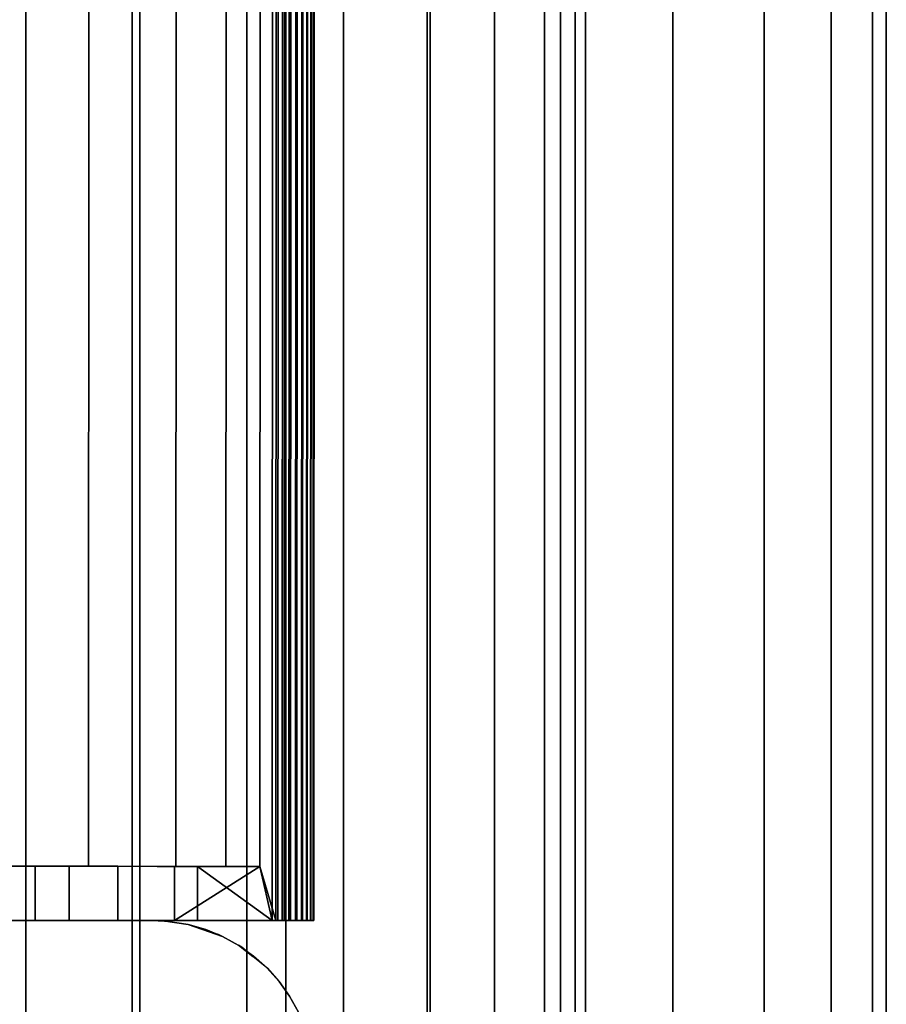
# Model space of a CAD drawing. Extents: x -0.04 to 0.04, y -0.9 to 0.
# Drawn here: x 0.002 to 0.018, y -0.67 to -0.652 of the extents above; entities that cross this region are included whole.
import ezdxf

# ---------------------------------------------------------------- set-up
doc = ezdxf.new("R2010")
doc.units = 0
for name, color, linetype in [('L2_VERBINDER_FARBE2', 7, 'CONTINUOUS'), ('L4_ROHRE_FARBE7', 7, 'CONTINUOUS'), ('L6_ROHRE_FARBE4', 7, 'CONTINUOUS'), ('L9_GEH_USE_FARBE', 7, 'CONTINUOUS')]:
    doc.layers.add(name, color=color, linetype=linetype)

msp = doc.modelspace()

# ---------------------------------------------------------------- linework, layer by layer
at = {"layer": 'L2_VERBINDER_FARBE2', "color": 253}
for points, invisible_edges in [([(0.0045, -0.6685, 0.181662), (0.001605, -0.6685, 0.107947), (0, -0.6685, 0.10805), (0.0045, -0.6685, 0.181662)], 13), ([(0.0045, -0.6685, 0.181662), (0, -0.6685, 0.10805), (0.003852, -0.6685, 0.181496), (0.0045, -0.6685, 0.181662)], 11), ([(0.003852, -0.6685, 0.181496), (0, -0.6685, 0.10805), (0.001939, -0.6685, 0.181162), (0.003852, -0.6685, 0.181496)], 11), ([(0.0045, -0.6685, 0.181662), (0.003182, -0.6685, 0.107638), (0.001605, -0.6685, 0.107947), (0.0045, -0.6685, 0.181662)], 13), ([(0.003182, -0.6685, 0.107638), (0.0045, -0.6685, 0.181662), (0.0045, -0.6685, 0.107212), (0.003182, -0.6685, 0.107638)], 9), ([(0.0045, -0.6685, 0.181662), (0.004707, -0.668507, 0.10713), (0.0045, -0.6685, 0.107212), (0.0045, -0.6685, 0.181662)], 8), ([(0.004838, -0.668519, 0.18176), (0.004707, -0.668507, 0.10713), (0.0045, -0.6685, 0.181662), (0.004838, -0.668519, 0.18176)], 8), ([(0.005168, -0.668575, 0.181862), (0.004707, -0.668507, 0.10713), (0.004838, -0.668519, 0.18176), (0.005168, -0.668575, 0.181862)], 8), ([(0.005168, -0.668575, 0.181862), (0.005168, -0.668575, 0.106932), (0.004707, -0.668507, 0.10713), (0.005168, -0.668575, 0.181862)], 8), ([(0.005168, -0.668575, 0.181862), (0.005802, -0.668797, 0.106622), (0.005491, -0.668668, 0.106779), (0.005168, -0.668575, 0.181862)], 8), ([(0.005168, -0.668575, 0.181862), (0.005491, -0.668668, 0.106779), (0.005168, -0.668575, 0.106932), (0.005168, -0.668575, 0.181862)], 8), ([(0.005714, -0.668756, 0.182048), (0.005802, -0.668797, 0.106622), (0.005168, -0.668575, 0.181862), (0.005714, -0.668756, 0.182048)], 8), ([(0.005802, -0.668797, 0.18208), (0.005802, -0.668797, 0.106622), (0.005714, -0.668756, 0.182048), (0.005802, -0.668797, 0.18208)], 8), ([(0.005802, -0.668797, 0.18208), (0.006155, -0.668997, 0.10643), (0.005802, -0.668797, 0.106622), (0.005802, -0.668797, 0.18208)], 8), ([(0.006096, -0.668959, 0.182191), (0.006155, -0.668997, 0.10643), (0.005802, -0.668797, 0.18208), (0.006096, -0.668959, 0.182191)], 8), ([(0.006096, -0.668959, 0.182191), (0.006361, -0.669166, 0.106307), (0.006155, -0.668997, 0.10643), (0.006096, -0.668959, 0.182191)], 8), ([(0.006371, -0.669154, 0.182301), (0.006361, -0.669166, 0.106307), (0.006096, -0.668959, 0.182191), (0.006371, -0.669154, 0.182301)], 8), ([(0.006371, -0.669154, 0.182301), (0.006621, -0.669378, 0.106153), (0.006361, -0.669166, 0.106307), (0.006371, -0.669154, 0.182301)], 8), ([(0.006622, -0.669379, 0.182406), (0.006621, -0.669378, 0.106153), (0.006371, -0.669154, 0.182301), (0.006622, -0.669379, 0.182406)], 8), ([(0.006622, -0.669379, 0.182406), (0.006846, -0.669629, 0.106009), (0.006621, -0.669378, 0.106153), (0.006622, -0.669379, 0.182406)], 9), ([(0.006846, -0.669629, 0.106009), (0.006622, -0.669379, 0.182406), (0.006846, -0.669629, 0.182503), (0.006846, -0.669629, 0.106009)], 9), ([(0.006846, -0.669629, 0.106009), (0.007039, -0.669901, 0.182591), (0.007039, -0.669902, 0.10588), (0.006846, -0.669629, 0.106009)], 9), ([(0.007039, -0.669901, 0.182591), (0.006846, -0.669629, 0.106009), (0.006846, -0.669629, 0.182503), (0.007039, -0.669901, 0.182591)], 9), ([(0.007203, -0.670198, 0.105766), (0.007039, -0.669901, 0.182591), (0.007203, -0.670198, 0.182667), (0.007203, -0.670198, 0.105766)], 9), ([(0.007039, -0.669901, 0.182591), (0.007203, -0.670198, 0.105766), (0.007039, -0.669902, 0.10588), (0.007039, -0.669901, 0.182591)], 9)]:
    msp.add_3dface(points, dxfattribs=dict(at, invisible_edges=invisible_edges))
at = {"layer": 'L4_ROHRE_FARBE7', "color": 253, "invisible_edges": 9}
for points in [[(0.004133, -0.031, 0.181306), (0.001207, -0.897, 0.18105), (0.001207, -0.031, 0.18105), (0.004133, -0.031, 0.181306)], [(0.001207, -0.897, 0.18105), (0.004133, -0.031, 0.181306), (0.004133, -0.897, 0.181306), (0.001207, -0.897, 0.18105)], [(0.001207, -0.897, 0.21475), (0.004133, -0.031, 0.214494), (0.001207, -0.031, 0.21475), (0.001207, -0.897, 0.21475)], [(0.004133, -0.031, 0.214494), (0.001207, -0.897, 0.21475), (0.004133, -0.897, 0.214494), (0.004133, -0.031, 0.214494)], [(0.00697, -0.031, 0.182066), (0.004133, -0.897, 0.181306), (0.004133, -0.031, 0.181306), (0.00697, -0.031, 0.182066)], [(0.004133, -0.897, 0.181306), (0.00697, -0.031, 0.182066), (0.00697, -0.897, 0.182066), (0.004133, -0.897, 0.181306)], [(0.004133, -0.897, 0.214494), (0.00697, -0.031, 0.213734), (0.004133, -0.031, 0.214494), (0.004133, -0.897, 0.214494)], [(0.00697, -0.031, 0.213734), (0.004133, -0.897, 0.214494), (0.00697, -0.897, 0.213734), (0.00697, -0.031, 0.213734)], [(0.009632, -0.031, 0.183307), (0.00697, -0.897, 0.182066), (0.00697, -0.031, 0.182066), (0.009632, -0.031, 0.183307)], [(0.00697, -0.897, 0.182066), (0.009632, -0.031, 0.183307), (0.009632, -0.897, 0.183307), (0.00697, -0.897, 0.182066)], [(0.00697, -0.897, 0.213734), (0.009632, -0.031, 0.212493), (0.00697, -0.031, 0.213734), (0.00697, -0.897, 0.213734)], [(0.009632, -0.031, 0.212493), (0.00697, -0.897, 0.213734), (0.009632, -0.897, 0.212493), (0.009632, -0.031, 0.212493)], [(0.012038, -0.031, 0.184992), (0.009632, -0.897, 0.183307), (0.009632, -0.031, 0.183307), (0.012038, -0.031, 0.184992)], [(0.009632, -0.897, 0.183307), (0.012038, -0.031, 0.184992), (0.012038, -0.897, 0.184992), (0.009632, -0.897, 0.183307)], [(0.009632, -0.897, 0.212493), (0.012038, -0.031, 0.210808), (0.009632, -0.031, 0.212493), (0.009632, -0.897, 0.212493)], [(0.012038, -0.031, 0.210808), (0.009632, -0.897, 0.212493), (0.012038, -0.897, 0.210808), (0.012038, -0.031, 0.210808)], [(0.012038, -0.897, 0.184992), (0.014115, -0.031, 0.187069), (0.014115, -0.897, 0.187069), (0.012038, -0.897, 0.184992)], [(0.014115, -0.031, 0.187069), (0.012038, -0.897, 0.184992), (0.012038, -0.031, 0.184992), (0.014115, -0.031, 0.187069)], [(0.012038, -0.897, 0.210808), (0.014115, -0.031, 0.208731), (0.012038, -0.031, 0.210808), (0.012038, -0.897, 0.210808)], [(0.014115, -0.031, 0.208731), (0.012038, -0.897, 0.210808), (0.014115, -0.897, 0.208731), (0.014115, -0.031, 0.208731)], [(0.014115, -0.897, 0.187069), (0.0158, -0.031, 0.189475), (0.0158, -0.897, 0.189475), (0.014115, -0.897, 0.187069)], [(0.0158, -0.031, 0.189475), (0.014115, -0.897, 0.187069), (0.014115, -0.031, 0.187069), (0.0158, -0.031, 0.189475)], [(0.0158, -0.897, 0.206325), (0.014115, -0.031, 0.208731), (0.014115, -0.897, 0.208731), (0.0158, -0.897, 0.206325)], [(0.014115, -0.031, 0.208731), (0.0158, -0.897, 0.206325), (0.0158, -0.031, 0.206325), (0.014115, -0.031, 0.208731)], [(0.0158, -0.897, 0.189475), (0.017041, -0.031, 0.192137), (0.017041, -0.897, 0.192137), (0.0158, -0.897, 0.189475)], [(0.017041, -0.031, 0.192137), (0.0158, -0.897, 0.189475), (0.0158, -0.031, 0.189475), (0.017041, -0.031, 0.192137)], [(0.017041, -0.897, 0.203663), (0.0158, -0.031, 0.206325), (0.0158, -0.897, 0.206325), (0.017041, -0.897, 0.203663)], [(0.0158, -0.031, 0.206325), (0.017041, -0.897, 0.203663), (0.017041, -0.031, 0.203663), (0.0158, -0.031, 0.206325)], [(0.017041, -0.897, 0.192137), (0.017801, -0.031, 0.194974), (0.017801, -0.897, 0.194974), (0.017041, -0.897, 0.192137)], [(0.017801, -0.031, 0.194974), (0.017041, -0.897, 0.192137), (0.017041, -0.031, 0.192137), (0.017801, -0.031, 0.194974)], [(0.017801, -0.897, 0.200826), (0.017041, -0.031, 0.203663), (0.017041, -0.897, 0.203663), (0.017801, -0.897, 0.200826)], [(0.017041, -0.031, 0.203663), (0.017801, -0.897, 0.200826), (0.017801, -0.031, 0.200826), (0.017041, -0.031, 0.203663)], [(0.017801, -0.897, 0.194974), (0.018057, -0.031, 0.1979), (0.018057, -0.897, 0.1979), (0.017801, -0.897, 0.194974)], [(0.018057, -0.031, 0.1979), (0.017801, -0.897, 0.194974), (0.017801, -0.031, 0.194974), (0.018057, -0.031, 0.1979)], [(0.018057, -0.897, 0.1979), (0.017801, -0.031, 0.200826), (0.017801, -0.897, 0.200826), (0.018057, -0.897, 0.1979)], [(0.017801, -0.031, 0.200826), (0.018057, -0.897, 0.1979), (0.018057, -0.031, 0.1979), (0.017801, -0.031, 0.200826)]]:
    msp.add_3dface(points, dxfattribs=at)
at = {"layer": 'L6_ROHRE_FARBE4', "color": 253, "invisible_edges": 9}
for points in [[(0.002171, -0.0195, 0.08324), (0, -0.8385, 0.08305), (0, -0.0195, 0.08305), (0.002171, -0.0195, 0.08324)], [(0, -0.8385, 0.08305), (0.002171, -0.0195, 0.08324), (0.002171, -0.8385, 0.08324), (0, -0.8385, 0.08305)], [(0, -0.8385, 0.10805), (0.002171, -0.0195, 0.10786), (0, -0.0195, 0.10805), (0, -0.8385, 0.10805)], [(0.002171, -0.0195, 0.10786), (0, -0.8385, 0.10805), (0.002171, -0.8385, 0.10786), (0.002171, -0.0195, 0.10786)], [(0.004275, -0.0195, 0.083804), (0.002171, -0.8385, 0.08324), (0.002171, -0.0195, 0.08324), (0.004275, -0.0195, 0.083804)], [(0.002171, -0.8385, 0.08324), (0.004275, -0.0195, 0.083804), (0.004275, -0.8385, 0.083804), (0.002171, -0.8385, 0.08324)], [(0.002171, -0.8385, 0.10786), (0.004275, -0.0195, 0.107296), (0.002171, -0.0195, 0.10786), (0.002171, -0.8385, 0.10786)], [(0.004275, -0.0195, 0.107296), (0.002171, -0.8385, 0.10786), (0.004275, -0.8385, 0.107296), (0.004275, -0.0195, 0.107296)], [(0.00625, -0.0195, 0.084725), (0.004275, -0.8385, 0.083804), (0.004275, -0.0195, 0.083804), (0.00625, -0.0195, 0.084725)], [(0.004275, -0.8385, 0.083804), (0.00625, -0.0195, 0.084725), (0.00625, -0.8385, 0.084725), (0.004275, -0.8385, 0.083804)], [(0.004275, -0.8385, 0.107296), (0.00625, -0.0195, 0.106375), (0.004275, -0.0195, 0.107296), (0.004275, -0.8385, 0.107296)], [(0.00625, -0.0195, 0.106375), (0.004275, -0.8385, 0.107296), (0.00625, -0.8385, 0.106375), (0.00625, -0.0195, 0.106375)], [(0.008035, -0.0195, 0.085974), (0.00625, -0.8385, 0.084725), (0.00625, -0.0195, 0.084725), (0.008035, -0.0195, 0.085974)], [(0.00625, -0.8385, 0.084725), (0.008035, -0.0195, 0.085974), (0.008035, -0.8385, 0.085974), (0.00625, -0.8385, 0.084725)], [(0.00625, -0.8385, 0.106375), (0.008035, -0.0195, 0.105126), (0.00625, -0.0195, 0.106375), (0.00625, -0.8385, 0.106375)], [(0.008035, -0.0195, 0.105126), (0.00625, -0.8385, 0.106375), (0.008035, -0.8385, 0.105126), (0.008035, -0.0195, 0.105126)], [(0.008035, -0.8385, 0.085974), (0.009576, -0.0195, 0.087515), (0.009576, -0.8385, 0.087515), (0.008035, -0.8385, 0.085974)], [(0.009576, -0.0195, 0.087515), (0.008035, -0.8385, 0.085974), (0.008035, -0.0195, 0.085974), (0.009576, -0.0195, 0.087515)], [(0.008035, -0.8385, 0.105126), (0.009576, -0.0195, 0.103585), (0.008035, -0.0195, 0.105126), (0.008035, -0.8385, 0.105126)], [(0.009576, -0.0195, 0.103585), (0.008035, -0.8385, 0.105126), (0.009576, -0.8385, 0.103585), (0.009576, -0.0195, 0.103585)], [(0.009576, -0.8385, 0.087515), (0.010825, -0.0195, 0.0893), (0.010825, -0.8385, 0.0893), (0.009576, -0.8385, 0.087515)], [(0.010825, -0.0195, 0.0893), (0.009576, -0.8385, 0.087515), (0.009576, -0.0195, 0.087515), (0.010825, -0.0195, 0.0893)], [(0.010825, -0.8385, 0.1018), (0.009576, -0.0195, 0.103585), (0.009576, -0.8385, 0.103585), (0.010825, -0.8385, 0.1018)], [(0.009576, -0.0195, 0.103585), (0.010825, -0.8385, 0.1018), (0.010825, -0.0195, 0.1018), (0.009576, -0.0195, 0.103585)], [(0.010825, -0.8385, 0.0893), (0.011746, -0.0195, 0.091275), (0.011746, -0.8385, 0.091275), (0.010825, -0.8385, 0.0893)], [(0.011746, -0.0195, 0.091275), (0.010825, -0.8385, 0.0893), (0.010825, -0.0195, 0.0893), (0.011746, -0.0195, 0.091275)], [(0.011746, -0.8385, 0.099825), (0.010825, -0.0195, 0.1018), (0.010825, -0.8385, 0.1018), (0.011746, -0.8385, 0.099825)], [(0.010825, -0.0195, 0.1018), (0.011746, -0.8385, 0.099825), (0.011746, -0.0195, 0.099825), (0.010825, -0.0195, 0.1018)], [(0.011746, -0.8385, 0.091275), (0.01231, -0.0195, 0.093379), (0.01231, -0.8385, 0.093379), (0.011746, -0.8385, 0.091275)], [(0.01231, -0.0195, 0.093379), (0.011746, -0.8385, 0.091275), (0.011746, -0.0195, 0.091275), (0.01231, -0.0195, 0.093379)], [(0.01231, -0.8385, 0.097721), (0.011746, -0.0195, 0.099825), (0.011746, -0.8385, 0.099825), (0.01231, -0.8385, 0.097721)], [(0.011746, -0.0195, 0.099825), (0.01231, -0.8385, 0.097721), (0.01231, -0.0195, 0.097721), (0.011746, -0.0195, 0.099825)], [(0.01231, -0.8385, 0.093379), (0.0125, -0.0195, 0.09555), (0.0125, -0.8385, 0.09555), (0.01231, -0.8385, 0.093379)], [(0.0125, -0.0195, 0.09555), (0.01231, -0.8385, 0.093379), (0.01231, -0.0195, 0.093379), (0.0125, -0.0195, 0.09555)], [(0.0125, -0.8385, 0.09555), (0.01231, -0.0195, 0.097721), (0.01231, -0.8385, 0.097721), (0.0125, -0.8385, 0.09555)], [(0.01231, -0.0195, 0.097721), (0.0125, -0.8385, 0.09555), (0.0125, -0.0195, 0.09555), (0.01231, -0.0195, 0.097721)]]:
    msp.add_3dface(points, dxfattribs=at)
at = {"layer": 'L9_GEH_USE_FARBE', "color": 253}
for points, invisible_edges in [([(0.006717, -0.668502, 0.106235), (0.0065, -0.629502, 0.106379), (0.006731, -0.628502, 0.106235), (0.006717, -0.668502, 0.106235)], 9), ([(0.0065, -0.629502, 0.182043), (0.006784, -0.668502, 0.182172), (0.006798, -0.628502, 0.182172), (0.0065, -0.629502, 0.182043)], 9), ([(0.006731, -0.628502, 0.106235), (0.006824, -0.668502, 0.106184), (0.006717, -0.668502, 0.106235), (0.006731, -0.628502, 0.106235)], 9), ([(0.006824, -0.668502, 0.106184), (0.006731, -0.628502, 0.106235), (0.006838, -0.628502, 0.106184), (0.006824, -0.668502, 0.106184)], 9), ([(0.006902, -0.668502, 0.182207), (0.006798, -0.628502, 0.182172), (0.006784, -0.668502, 0.182172), (0.006902, -0.668502, 0.182207)], 9), ([(0.006798, -0.628502, 0.182172), (0.006902, -0.668502, 0.182207), (0.006916, -0.628502, 0.182207), (0.006798, -0.628502, 0.182172)], 9), ([(0.006838, -0.628502, 0.106184), (0.006939, -0.668502, 0.106159), (0.006824, -0.668502, 0.106184), (0.006838, -0.628502, 0.106184)], 9), ([(0.006939, -0.668502, 0.106159), (0.006838, -0.628502, 0.106184), (0.006953, -0.628502, 0.106159), (0.006939, -0.668502, 0.106159)], 9), ([(0.007026, -0.668502, 0.182213), (0.006916, -0.628502, 0.182207), (0.006902, -0.668502, 0.182207), (0.007026, -0.668502, 0.182213)], 9), ([(0.006916, -0.628502, 0.182207), (0.007026, -0.668502, 0.182213), (0.00704, -0.628502, 0.182213), (0.006916, -0.628502, 0.182207)], 9), ([(0.006953, -0.628502, 0.106159), (0.007058, -0.668502, 0.106162), (0.006939, -0.668502, 0.106159), (0.006953, -0.628502, 0.106159)], 9), ([(0.007058, -0.668502, 0.106162), (0.006953, -0.628502, 0.106159), (0.007072, -0.628502, 0.106162), (0.007058, -0.668502, 0.106162)], 9), ([(0.007147, -0.668503, 0.182188), (0.00704, -0.628502, 0.182213), (0.007026, -0.668502, 0.182213), (0.007147, -0.668503, 0.182188)], 9), ([(0.00704, -0.628502, 0.182213), (0.007147, -0.668503, 0.182188), (0.007161, -0.628503, 0.182188), (0.00704, -0.628502, 0.182213)], 9), ([(0.007072, -0.628502, 0.106162), (0.007172, -0.668503, 0.106193), (0.007058, -0.668502, 0.106162), (0.007072, -0.628502, 0.106162)], 9), ([(0.007172, -0.668503, 0.106193), (0.007072, -0.628502, 0.106162), (0.007186, -0.628503, 0.106193), (0.007172, -0.668503, 0.106193)], 9), ([(0.007259, -0.668503, 0.182133), (0.007161, -0.628503, 0.182188), (0.007147, -0.668503, 0.182188), (0.007259, -0.668503, 0.182133)], 9), ([(0.007161, -0.628503, 0.182188), (0.007259, -0.668503, 0.182133), (0.007273, -0.628503, 0.182133), (0.007161, -0.628503, 0.182188)], 9), ([(0.007186, -0.628503, 0.106193), (0.007276, -0.668503, 0.10625), (0.007172, -0.668503, 0.106193), (0.007186, -0.628503, 0.106193)], 9), ([(0.007276, -0.668503, 0.10625), (0.007186, -0.628503, 0.106193), (0.00729, -0.628503, 0.10625), (0.007276, -0.668503, 0.10625)], 9), ([(0.007353, -0.668503, 0.182054), (0.007273, -0.628503, 0.182133), (0.007259, -0.668503, 0.182133), (0.007353, -0.668503, 0.182054)], 9), ([(0.007273, -0.628503, 0.182133), (0.007353, -0.668503, 0.182054), (0.007367, -0.628503, 0.182054), (0.007273, -0.628503, 0.182133)], 9), ([(0.00729, -0.628503, 0.10625), (0.007364, -0.668503, 0.106329), (0.007276, -0.668503, 0.10625), (0.00729, -0.628503, 0.10625)], 9), ([(0.007364, -0.668503, 0.106329), (0.00729, -0.628503, 0.10625), (0.007378, -0.628503, 0.106329), (0.007364, -0.668503, 0.106329)], 9), ([(0.00744, -0.628503, 0.181953), (0.007353, -0.668503, 0.182054), (0.007426, -0.668503, 0.181953), (0.00744, -0.628503, 0.181953)], 9), ([(0.007353, -0.668503, 0.182054), (0.00744, -0.628503, 0.181953), (0.007367, -0.628503, 0.182054), (0.007353, -0.668503, 0.182054)], 9), ([(0.007364, -0.668503, 0.106329), (0.007445, -0.628503, 0.106428), (0.007431, -0.668503, 0.106428), (0.007364, -0.668503, 0.106329)], 9), ([(0.007445, -0.628503, 0.106428), (0.007364, -0.668503, 0.106329), (0.007378, -0.628503, 0.106329), (0.007445, -0.628503, 0.106428)], 9), ([(0.007485, -0.628503, 0.181837), (0.007426, -0.668503, 0.181953), (0.007471, -0.668503, 0.181837), (0.007485, -0.628503, 0.181837)], 9), ([(0.007426, -0.668503, 0.181953), (0.007485, -0.628503, 0.181837), (0.00744, -0.628503, 0.181953), (0.007426, -0.668503, 0.181953)], 9), ([(0.007431, -0.668503, 0.106428), (0.007486, -0.628503, 0.106539), (0.007472, -0.668503, 0.106539), (0.007431, -0.668503, 0.106428)], 9), ([(0.007486, -0.628503, 0.106539), (0.007431, -0.668503, 0.106428), (0.007445, -0.628503, 0.106428), (0.007486, -0.628503, 0.106539)], 9), ([(0.0075, -0.628503, 0.181714), (0.007471, -0.668503, 0.181837), (0.007486, -0.668503, 0.181714), (0.0075, -0.628503, 0.181714)], 9), ([(0.007471, -0.668503, 0.181837), (0.0075, -0.628503, 0.181714), (0.007485, -0.628503, 0.181837), (0.007471, -0.668503, 0.181837)], 9), ([(0.007472, -0.668503, 0.106539), (0.0075, -0.628503, 0.106656), (0.007486, -0.668503, 0.106656), (0.007472, -0.668503, 0.106539)], 9), ([(0.0075, -0.628503, 0.106656), (0.007472, -0.668503, 0.106539), (0.007486, -0.628503, 0.106539), (0.0075, -0.628503, 0.106656)], 9), ([(0.007486, -0.668503, 0.106656), (0.0075, -0.628503, 0.181714), (0.007486, -0.668503, 0.181714), (0.007486, -0.668503, 0.106656)], 9), ([(0.0075, -0.628503, 0.181714), (0.007486, -0.668503, 0.106656), (0.0075, -0.628503, 0.106656), (0.0075, -0.628503, 0.181714)], 9), ([(0.003323, -0.667501, 0.180873), (0.001707, -0.629501, 0.180624), (0.001694, -0.667501, 0.180624), (0.003323, -0.667501, 0.180873)], 9), ([(0.001707, -0.629501, 0.180624), (0.003323, -0.667501, 0.180873), (0.003336, -0.629501, 0.180873), (0.001707, -0.629501, 0.180624)], 9), ([(0.001844, -0.667501, 0.108263), (0.001857, -0.629501, 0.108263), (0.003244, -0.667501, 0.10797), (0.001844, -0.667501, 0.108263)], 11), ([(0.003244, -0.667501, 0.10797), (0.001857, -0.629501, 0.108263), (0.003257, -0.629501, 0.10797), (0.003244, -0.667501, 0.10797)], 13), ([(0.003244, -0.667501, 0.10797), (0.003257, -0.629501, 0.10797), (0.004593, -0.667502, 0.107522), (0.003244, -0.667501, 0.10797)], 11), ([(0.004593, -0.667502, 0.107522), (0.003257, -0.629501, 0.10797), (0.004606, -0.629502, 0.107522), (0.004593, -0.667502, 0.107522)], 13), ([(0.004937, -0.667502, 0.181283), (0.003336, -0.629501, 0.180873), (0.003323, -0.667501, 0.180873), (0.004937, -0.667502, 0.181283)], 9), ([(0.003336, -0.629501, 0.180873), (0.004937, -0.667502, 0.181283), (0.00495, -0.629502, 0.181283), (0.003336, -0.629501, 0.180873)], 9), ([(0.004593, -0.667502, 0.107522), (0.004606, -0.629502, 0.107522), (0.005863, -0.667502, 0.106935), (0.004593, -0.667502, 0.107522)], 11), ([(0.005863, -0.667502, 0.106935), (0.004606, -0.629502, 0.107522), (0.005876, -0.629502, 0.106935), (0.005863, -0.667502, 0.106935)], 9), ([(0.006487, -0.667502, 0.181843), (0.00495, -0.629502, 0.181283), (0.004937, -0.667502, 0.181283), (0.006487, -0.667502, 0.181843)], 9), ([(0.00495, -0.629502, 0.181283), (0.006487, -0.667502, 0.181843), (0.0065, -0.629502, 0.181843), (0.00495, -0.629502, 0.181283)], 9), ([(0.005876, -0.629502, 0.106935), (0.006487, -0.667502, 0.106579), (0.005863, -0.667502, 0.106935), (0.005876, -0.629502, 0.106935)], 9), ([(0.006487, -0.667502, 0.106579), (0.005876, -0.629502, 0.106935), (0.0065, -0.629502, 0.106579), (0.006487, -0.667502, 0.106579)], 9), ([(0.0065, -0.629502, 0.106379), (0.006717, -0.668502, 0.106235), (0.006487, -0.667502, 0.106379), (0.0065, -0.629502, 0.106379)], 9), ([(0.006784, -0.668502, 0.182172), (0.0065, -0.629502, 0.182043), (0.006487, -0.667502, 0.182043), (0.006784, -0.668502, 0.182172)], 9), ([(0.0065, -0.629502, 0.182043), (0.006487, -0.667502, 0.181843), (0.006487, -0.667502, 0.182043), (0.0065, -0.629502, 0.182043)], 9), ([(0.006487, -0.667502, 0.181843), (0.0065, -0.629502, 0.182043), (0.0065, -0.629502, 0.181843), (0.006487, -0.667502, 0.181843)], 9), ([(0.0065, -0.629502, 0.106579), (0.006487, -0.667502, 0.106379), (0.006487, -0.667502, 0.106579), (0.0065, -0.629502, 0.106579)], 9), ([(0.006487, -0.667502, 0.106379), (0.0065, -0.629502, 0.106579), (0.0065, -0.629502, 0.106379), (0.006487, -0.667502, 0.106379)], 9), ([(0.000776, -0.6675, 0.108177), (0.002341, -0.668501, 0.107978), (0.000775, -0.6685, 0.108177), (0.000776, -0.6675, 0.108177)], 9), ([(0.001844, -0.667501, 0.108263), (0.002342, -0.667501, 0.107978), (0.000776, -0.6675, 0.108177), (0.001844, -0.667501, 0.108263)], 13), ([(0.002341, -0.668501, 0.107978), (0.000776, -0.6675, 0.108177), (0.002342, -0.667501, 0.107978), (0.002341, -0.668501, 0.107978)], 9), ([(0.002969, -0.668501, 0.181002), (0.000986, -0.6675, 0.180765), (0.000985, -0.6685, 0.180765), (0.002969, -0.668501, 0.181002)], 9), ([(0.000986, -0.6675, 0.180765), (0.003323, -0.667501, 0.180873), (0.001694, -0.667501, 0.180624), (0.000986, -0.6675, 0.180765)], 13), ([(0.003323, -0.667501, 0.180873), (0.000986, -0.6675, 0.180765), (0.00297, -0.667501, 0.181002), (0.003323, -0.667501, 0.180873)], 13), ([(0.000986, -0.6675, 0.180765), (0.002969, -0.668501, 0.181002), (0.00297, -0.667501, 0.181002), (0.000986, -0.6675, 0.180765)], 9), ([(0.003244, -0.667501, 0.10797), (0.002342, -0.667501, 0.107978), (0.001844, -0.667501, 0.108263), (0.003244, -0.667501, 0.10797)], 11), ([(0.002342, -0.667501, 0.107978), (0.003869, -0.668501, 0.107584), (0.002341, -0.668501, 0.107978), (0.002342, -0.667501, 0.107978)], 9), ([(0.003244, -0.667501, 0.10797), (0.00387, -0.667501, 0.107584), (0.002342, -0.667501, 0.107978), (0.003244, -0.667501, 0.10797)], 13), ([(0.003869, -0.668501, 0.107584), (0.002342, -0.667501, 0.107978), (0.00387, -0.667501, 0.107584), (0.003869, -0.668501, 0.107584)], 9), ([(0.004911, -0.668502, 0.181473), (0.00297, -0.667501, 0.181002), (0.002969, -0.668501, 0.181002), (0.004911, -0.668502, 0.181473)], 9), ([(0.003323, -0.667501, 0.180873), (0.00297, -0.667501, 0.181002), (0.004937, -0.667502, 0.181283), (0.003323, -0.667501, 0.180873)], 11), ([(0.004937, -0.667502, 0.181283), (0.00297, -0.667501, 0.181002), (0.004912, -0.667502, 0.181473), (0.004937, -0.667502, 0.181283)], 13), ([(0.00297, -0.667501, 0.181002), (0.004911, -0.668502, 0.181473), (0.004912, -0.667502, 0.181473), (0.00297, -0.667501, 0.181002)], 9), ([(0.004593, -0.667502, 0.107522), (0.00387, -0.667501, 0.107584), (0.003244, -0.667501, 0.10797), (0.004593, -0.667502, 0.107522)], 11), ([(0.00387, -0.667501, 0.107584), (0.005336, -0.668502, 0.106999), (0.003869, -0.668501, 0.107584), (0.00387, -0.667501, 0.107584)], 9), ([(0.004593, -0.667502, 0.107522), (0.005337, -0.667502, 0.106999), (0.00387, -0.667501, 0.107584), (0.004593, -0.667502, 0.107522)], 13), ([(0.005336, -0.668502, 0.106999), (0.00387, -0.667501, 0.107584), (0.005337, -0.667502, 0.106999), (0.005336, -0.668502, 0.106999)], 9), ([(0.005863, -0.667502, 0.106935), (0.005337, -0.667502, 0.106999), (0.004593, -0.667502, 0.107522), (0.005863, -0.667502, 0.106935)], 11), ([(0.006487, -0.667502, 0.182043), (0.004912, -0.667502, 0.181473), (0.004911, -0.668502, 0.181473), (0.006487, -0.667502, 0.182043)], 8), ([(0.006784, -0.668502, 0.182172), (0.006487, -0.667502, 0.182043), (0.004911, -0.668502, 0.181473), (0.006784, -0.668502, 0.182172)], 8), ([(0.004937, -0.667502, 0.181283), (0.004912, -0.667502, 0.181473), (0.006487, -0.667502, 0.181843), (0.004937, -0.667502, 0.181283)], 11), ([(0.006487, -0.667502, 0.181843), (0.004912, -0.667502, 0.181473), (0.006487, -0.667502, 0.182043), (0.006487, -0.667502, 0.181843)], 9), ([(0.006717, -0.668502, 0.106235), (0.005336, -0.668502, 0.106999), (0.005337, -0.667502, 0.106999), (0.006717, -0.668502, 0.106235)], 8), ([(0.005337, -0.667502, 0.106999), (0.006487, -0.667502, 0.106579), (0.006487, -0.667502, 0.106379), (0.005337, -0.667502, 0.106999)], 9), ([(0.006487, -0.667502, 0.106579), (0.005337, -0.667502, 0.106999), (0.005863, -0.667502, 0.106935), (0.006487, -0.667502, 0.106579)], 11), ([(0.006717, -0.668502, 0.106235), (0.005337, -0.667502, 0.106999), (0.006487, -0.667502, 0.106379), (0.006717, -0.668502, 0.106235)], 8), ([(0.000775, -0.6685, 0.108177), (0.007486, -0.668503, 0.181714), (-0.000803, -0.6685, 0.108177), (0.000775, -0.6685, 0.108177)], 11), ([(-0.000803, -0.6685, 0.108177), (0.007486, -0.668503, 0.181714), (0.002969, -0.668501, 0.181002), (-0.000803, -0.6685, 0.108177)], 15), ([(-0.000803, -0.6685, 0.108177), (0.002969, -0.668501, 0.181002), (0.000985, -0.6685, 0.180765), (-0.000803, -0.6685, 0.108177)], 13), ([(0.002341, -0.668501, 0.107978), (0.007486, -0.668503, 0.181714), (0.000775, -0.6685, 0.108177), (0.002341, -0.668501, 0.107978)], 11), ([(0.003869, -0.668501, 0.107584), (0.007486, -0.668503, 0.181714), (0.002341, -0.668501, 0.107978), (0.003869, -0.668501, 0.107584)], 11), ([(0.002969, -0.668501, 0.181002), (0.007486, -0.668503, 0.181714), (0.004911, -0.668502, 0.181473), (0.002969, -0.668501, 0.181002)], 11), ([(0.005336, -0.668502, 0.106999), (0.007486, -0.668503, 0.181714), (0.003869, -0.668501, 0.107584), (0.005336, -0.668502, 0.106999)], 11), ([(0.004911, -0.668502, 0.181473), (0.007486, -0.668503, 0.181714), (0.006784, -0.668502, 0.182172), (0.004911, -0.668502, 0.181473)], 11), ([(0.006717, -0.668502, 0.106235), (0.007276, -0.668503, 0.10625), (0.005336, -0.668502, 0.106999), (0.006717, -0.668502, 0.106235)], 11), ([(0.005336, -0.668502, 0.106999), (0.007276, -0.668503, 0.10625), (0.007364, -0.668503, 0.106329), (0.005336, -0.668502, 0.106999)], 13), ([(0.005336, -0.668502, 0.106999), (0.007364, -0.668503, 0.106329), (0.007431, -0.668503, 0.106428), (0.005336, -0.668502, 0.106999)], 13), ([(0.005336, -0.668502, 0.106999), (0.007431, -0.668503, 0.106428), (0.007472, -0.668503, 0.106539), (0.005336, -0.668502, 0.106999)], 13), ([(0.005336, -0.668502, 0.106999), (0.007472, -0.668503, 0.106539), (0.007486, -0.668503, 0.106656), (0.005336, -0.668502, 0.106999)], 13), ([(0.005336, -0.668502, 0.106999), (0.007486, -0.668503, 0.106656), (0.007486, -0.668503, 0.181714), (0.005336, -0.668502, 0.106999)], 13), ([(0.006824, -0.668502, 0.106184), (0.007172, -0.668503, 0.106193), (0.006717, -0.668502, 0.106235), (0.006824, -0.668502, 0.106184)], 11), ([(0.006717, -0.668502, 0.106235), (0.007172, -0.668503, 0.106193), (0.007276, -0.668503, 0.10625), (0.006717, -0.668502, 0.106235)], 13), ([(0.006784, -0.668502, 0.182172), (0.007486, -0.668503, 0.181714), (0.007471, -0.668503, 0.181837), (0.006784, -0.668502, 0.182172)], 13), ([(0.006784, -0.668502, 0.182172), (0.007471, -0.668503, 0.181837), (0.007426, -0.668503, 0.181953), (0.006784, -0.668502, 0.182172)], 13), ([(0.006784, -0.668502, 0.182172), (0.007426, -0.668503, 0.181953), (0.007353, -0.668503, 0.182054), (0.006784, -0.668502, 0.182172)], 13), ([(0.006784, -0.668502, 0.182172), (0.007353, -0.668503, 0.182054), (0.007259, -0.668503, 0.182133), (0.006784, -0.668502, 0.182172)], 13), ([(0.006784, -0.668502, 0.182172), (0.007259, -0.668503, 0.182133), (0.007147, -0.668503, 0.182188), (0.006784, -0.668502, 0.182172)], 13), ([(0.006784, -0.668502, 0.182172), (0.007147, -0.668503, 0.182188), (0.006902, -0.668502, 0.182207), (0.006784, -0.668502, 0.182172)], 11), ([(0.007058, -0.668502, 0.106162), (0.006824, -0.668502, 0.106184), (0.006939, -0.668502, 0.106159), (0.007058, -0.668502, 0.106162)], 9), ([(0.006824, -0.668502, 0.106184), (0.007058, -0.668502, 0.106162), (0.007172, -0.668503, 0.106193), (0.006824, -0.668502, 0.106184)], 13), ([(0.006902, -0.668502, 0.182207), (0.007147, -0.668503, 0.182188), (0.007026, -0.668502, 0.182213), (0.006902, -0.668502, 0.182207)], 9)]:
    msp.add_3dface(points, dxfattribs=dict(at, invisible_edges=invisible_edges))

doc.saveas('drawing.dxf')
